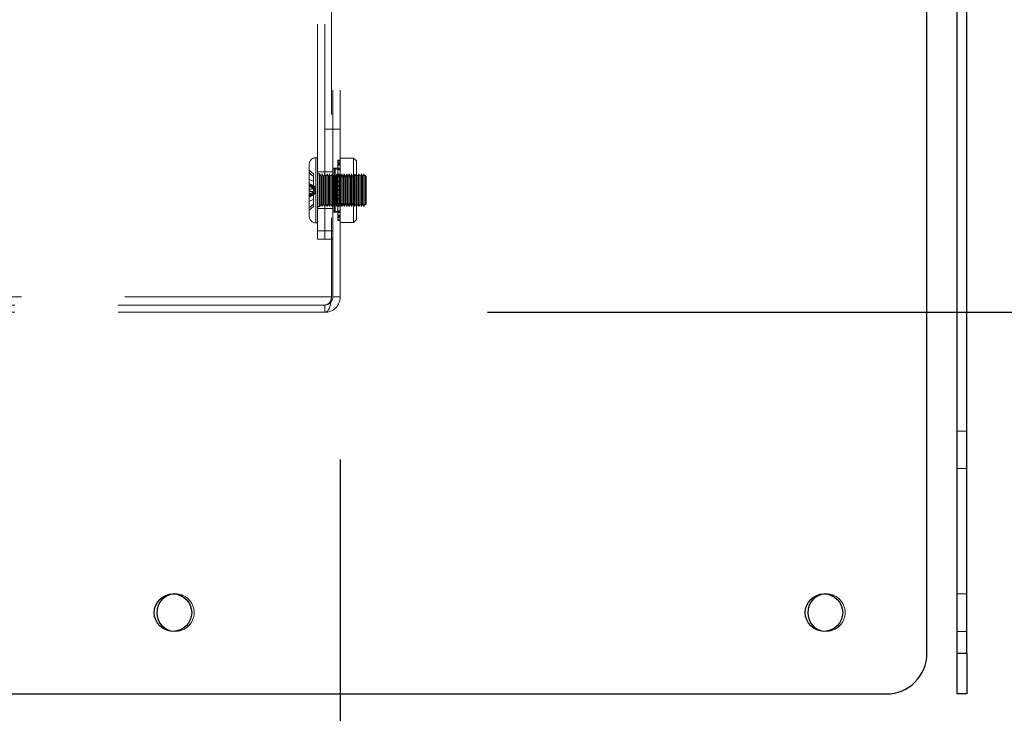
# Model space of a CAD drawing. Units: millimetres. Extents: x 0 to 420, y 0 to 297.
# Drawn here: x 249 to 255, y 83 to 87 of the extents above; entities that cross this region are included whole.
import ezdxf

# ---------------------------------------------------------------- set-up
doc = ezdxf.new("R2010")
doc.units = ezdxf.units.MM
doc.linetypes.add('HIDDEN', pattern=[1.905, 1.27, -0.635])
doc.layers.add('DIMENSIONS', color=7, linetype='Continuous')
doc.styles.add('SLDTEXTSTYLE0', font='TXT', dxfattribs={"width": 0.7})
doc.dimstyles.new('SLDDIMSTYLE0', dxfattribs={"dimtxt": 3.694289, "dimasz": 3.556, "dimexe": 0, "dimexo": 0.0625, "dimgap": 0.923572, "dimtad": 1, "dimdec": 0, "dimlfac": 20, "dimrnd": 1e-09, "dimzin": 12, "dimdsep": 46, "dimtxsty": 'SLDTEXTSTYLE0', "dimblk1": 'CLOSED', "dimblk2": 'CLOSED', "dimsah": 1, "dimcen": 0.09, "dimadec": 0, "dimazin": 3, "dimtfac": 1, "dimtdec": 0, "dimtofl": 0, "dimtmove": 0, "dimatfit": 3, "dimldrblk": 'CLOSED', "dimfxl": 0, "dimfrac": 2, "dimtolj": 1, "dimtzin": 12, "dimarcsym": 0})

# ---------------------------------------------------------------- blocks, each defined once
blk = doc.blocks.new('_CLOSED')
at = {"color": 0, "linetype": 'ByBlock', "lineweight": -2}
for p, q in [((-1, 0.166667), (0, 0)), ((-1, 0.166667), (-1, -0.166667)), ((0, 0), (-1, -0.166667)), ((0, 0), (-1, 0))]:
    blk.add_line(p, q, dxfattribs=at)
blk = doc.blocks.new('_D_6')
at = {"layer": 'DIMENSIONS'}
for p, q in [((240.6601, 84.5296), (240.6601, 72.0896)), ((250.6501, 84.5296), (250.6501, 72.0896)), ((253.8315, 82.0796), (252.9422, 82.0796)), ((252.9422, 82.0796), (252.9422, 77.563)), ((259.2212, 82.0796), (260.1105, 82.0796)), ((260.1105, 82.0796), (260.1105, 77.563)), ((252.9422, 77.563), (253.8315, 77.563)), ((260.1105, 77.563), (259.2212, 77.563)), ((240.6601, 73.0896), (250.6501, 73.0896)), ((250.6501, 73.0896), (262.0777, 73.0896))]:
    blk.add_line(p, q, dxfattribs=at)
at = {"layer": 'DIMENSIONS', "xscale": 3.556, "yscale": 3.556, "rotation": 180.0000000000002}
blk.add_blockref('_CLOSED', (240.6601, 73.0896), dxfattribs=at)
at = {"layer": 'DIMENSIONS', "xscale": 3.556, "yscale": 3.556}
blk.add_blockref('_CLOSED', (250.6501, 73.0896), dxfattribs=at)
at = {"layer": 'DIMENSIONS', "char_height": 2.91042, "attachment_point": 1, "style": 'SLDTEXTSTYLE0'}
for s, insert in [('7.9', (253.8315, 81.3148)), ('200', (253.2926, 76.8413))]:
    blk.add_mtext(s, dxfattribs=dict(at, insert=insert))
blk = doc.blocks.new('_D_7')
at = {"layer": 'DIMENSIONS'}
for p, q in [((255.3447, 121.4596), (267.1772, 121.4596)), ((266.1772, 85.4346), (266.1772, 121.4596)), ((257.1872, 107.2434), (257.1872, 108.1327)), ((257.1872, 108.1327), (261.7038, 108.1327)), ((261.7038, 108.1327), (261.7038, 107.2434)), ((257.1872, 99.6979), (257.1872, 98.8086)), ((261.7038, 98.8086), (261.7038, 99.6979)), ((257.1872, 98.8086), (261.7038, 98.8086)), ((251.5551, 85.4346), (267.1772, 85.4346))]:
    blk.add_line(p, q, dxfattribs=at)
at = {"layer": 'DIMENSIONS', "xscale": 3.556, "yscale": 3.556}
for p, rotation in [((266.1772, 121.4596), 90.0000000000004), ((266.1772, 85.4346), 270.0000000000004)]:
    blk.add_blockref('_CLOSED', p, dxfattribs=dict(at, rotation=rotation))
at = {"layer": 'DIMENSIONS', "char_height": 2.91042, "attachment_point": 1, "rotation": 90, "style": 'SLDTEXTSTYLE0'}
for s, insert in [('28.4', (257.9521, 99.6979)), ('721', (262.4255, 100.2368))]:
    blk.add_mtext(s, dxfattribs=dict(at, insert=insert))

msp = doc.modelspace()

# ---------------------------------------------------------------- linework, layer by layer
at = {"color": 7, "linetype": 'HIDDEN', "lineweight": 18}
for p, q in [((250.5962, 91.7296), (250.5962, 85.5296)), ((250.6051, 85.5296), (250.6051, 91.7296)), ((250.6501, 85.5296), (250.6501, 90.4696)), ((250.5101, 85.9346), (250.5101, 89.6846)), ((250.5551, 85.9346), (250.5551, 89.6846)), ((250.6051, 86.5596), (250.5551, 86.5596)), ((250.6051, 86.5596), (250.6501, 86.5596)), ((250.4601, 86.0246), (250.4601, 86.3446)), ((250.5101, 86.3846), (250.5001, 86.3846)), ((250.5001, 86.3829), (250.5001, 85.9847)), ((250.5001, 85.9847), (250.5001, 86.3829)), ((250.6349, 86.3699), (250.6501, 86.3699)), ((250.6349, 86.3518), (250.6349, 86.3699)), ((250.6349, 86.3625), (250.6501, 86.3625)), ((250.6349, 86.3525), (250.6501, 86.3525)), ((250.6349, 86.3518), (250.6501, 86.3518)), ((250.6349, 86.3204), (250.6349, 86.3518)), ((250.6349, 86.3458), (250.6501, 86.3458)), ((250.6349, 86.3451), (250.6501, 86.3451)), ((250.6349, 86.3443), (250.6501, 86.3443)), ((250.6349, 86.3379), (250.6501, 86.3379)), ((250.7326, 86.3821), (250.6501, 86.3821)), ((250.7326, 86.3821), (250.7326, 85.9871)), ((250.7501, 86.3646), (250.7326, 86.3821)), ((250.7501, 86.3646), (250.7501, 86.0046)), ((250.4601, 86.3078), (250.4851, 86.2847)), ((250.4851, 86.2693), (250.4601, 86.2924)), ((250.4851, 86.2847), (250.4851, 86.2414)), ((250.5551, 86.2971), (250.5101, 86.2971)), ((250.5201, 86.2846), (250.5201, 86.0846)), ((250.5201, 86.0846), (250.5201, 86.2846)), ((250.5251, 86.2846), (250.5201, 86.2846)), ((250.5251, 86.0846), (250.5251, 86.2846)), ((250.5326, 86.2696), (250.5251, 86.2846)), ((250.5401, 86.2846), (250.5326, 86.2696)), ((250.5401, 86.0846), (250.5401, 86.2846)), ((250.5476, 86.2696), (250.5401, 86.2846)), ((250.5551, 86.2846), (250.5476, 86.2696)), ((250.6051, 86.2971), (250.5551, 86.2971)), ((250.5626, 86.2696), (250.5551, 86.2846)), ((250.5701, 86.2846), (250.5626, 86.2696)), ((250.5701, 86.0846), (250.5701, 86.2846)), ((250.5776, 86.2696), (250.5701, 86.2846)), ((250.5851, 86.2846), (250.5776, 86.2696)), ((250.5851, 86.0846), (250.5851, 86.2846)), ((250.5926, 86.2696), (250.5851, 86.2846)), ((250.6001, 86.2846), (250.5926, 86.2696)), ((250.6001, 86.0846), (250.6001, 86.2846)), ((250.6076, 86.2696), (250.6001, 86.2846)), ((250.6501, 86.3199), (250.6051, 86.3199)), ((250.6151, 86.2846), (250.6076, 86.2696)), ((250.6121, 86.0501), (250.6121, 86.3191)), ((250.6197, 86.3191), (250.6121, 86.3191)), ((250.6122, 86.2846), (250.6121, 86.2846)), ((250.6122, 86.2846), (250.6122, 86.0846)), ((250.6244, 86.2671), (250.6122, 86.2846)), ((250.6151, 86.0846), (250.6151, 86.2846)), ((250.6226, 86.2696), (250.6151, 86.2846)), ((250.6197, 86.0501), (250.6197, 86.3191)), ((250.6349, 86.3103), (250.6197, 86.3191)), ((250.6301, 86.2846), (250.6226, 86.2696)), ((250.6301, 86.0846), (250.6301, 86.2846)), ((250.6376, 86.2696), (250.6301, 86.2846)), ((250.6349, 86.3204), (250.6501, 86.3204)), ((250.6349, 86.3173), (250.6349, 86.3204)), ((250.6349, 86.3173), (250.6501, 86.3173)), ((250.6349, 86.2833), (250.6349, 86.3173)), ((250.6349, 86.315), (250.6501, 86.315)), ((250.6349, 86.312), (250.6501, 86.312)), ((250.6501, 86.3103), (250.6349, 86.3103)), ((250.6349, 86.2833), (250.6501, 86.2833)), ((250.6349, 86.2698), (250.6349, 86.2833)), ((250.6349, 86.2794), (250.6501, 86.2794)), ((250.6451, 86.2846), (250.6376, 86.2696)), ((250.6451, 86.0846), (250.6451, 86.2846)), ((250.6526, 86.2696), (250.6451, 86.2846)), ((250.6601, 86.2846), (250.6526, 86.2696)), ((250.6601, 86.0846), (250.6601, 86.2846)), ((250.6676, 86.2696), (250.6601, 86.2846)), ((250.6751, 86.2846), (250.6676, 86.2696)), ((250.6751, 86.0846), (250.6751, 86.2846)), ((250.6826, 86.2696), (250.6751, 86.2846)), ((250.6901, 86.2846), (250.6826, 86.2696)), ((250.6901, 86.0846), (250.6901, 86.2846)), ((250.6976, 86.2696), (250.6901, 86.2846)), ((250.7051, 86.2846), (250.6976, 86.2696)), ((250.7051, 86.0846), (250.7051, 86.2846)), ((250.7126, 86.2696), (250.7051, 86.2846)), ((250.7201, 86.2846), (250.7126, 86.2696)), ((250.7201, 86.0846), (250.7201, 86.2846)), ((250.7276, 86.2696), (250.7201, 86.2846)), ((250.7351, 86.2846), (250.7276, 86.2696)), ((250.7351, 86.0846), (250.7351, 86.2846)), ((250.7426, 86.2696), (250.7351, 86.2846)), ((250.7501, 86.2846), (250.7378, 86.2671)), ((250.7501, 86.2846), (250.7426, 86.2696)), ((250.7576, 86.2696), (250.7501, 86.2846)), ((250.7651, 86.2846), (250.7576, 86.2696)), ((250.7651, 86.0846), (250.7651, 86.2846)), ((250.7726, 86.2696), (250.7651, 86.2846)), ((250.7801, 86.2846), (250.7726, 86.2696)), ((250.7801, 86.0846), (250.7801, 86.2846)), ((250.7876, 86.2696), (250.7801, 86.2846)), ((250.7951, 86.2846), (250.7876, 86.2696)), ((250.7951, 86.0846), (250.7951, 86.2846)), ((250.8026, 86.2696), (250.7951, 86.2846)), ((250.4851, 86.2414), (250.4601, 86.251)), ((250.4851, 86.2414), (250.4851, 86.2045)), ((250.5326, 86.0996), (250.5326, 86.2696)), ((250.5476, 86.0996), (250.5476, 86.2696)), ((250.5626, 86.0996), (250.5626, 86.2696)), ((250.5776, 86.0996), (250.5776, 86.2696)), ((250.5926, 86.0996), (250.5926, 86.2696)), ((250.6076, 86.0996), (250.6076, 86.2696)), ((250.6226, 86.0996), (250.6226, 86.2696)), ((250.6244, 86.2671), (250.6244, 86.1021)), ((250.7378, 86.2671), (250.6244, 86.2671)), ((250.6349, 86.2698), (250.6501, 86.2698)), ((250.6349, 86.2365), (250.6349, 86.2698)), ((250.6349, 86.2664), (250.6501, 86.2664)), ((250.6349, 86.2365), (250.6501, 86.2365)), ((250.6349, 86.214), (250.6349, 86.2365)), ((250.6349, 86.2344), (250.6501, 86.2344)), ((250.6376, 86.0996), (250.6376, 86.2696)), ((250.6526, 86.0996), (250.6526, 86.2696)), ((250.6676, 86.0996), (250.6676, 86.2696)), ((250.6826, 86.0996), (250.6826, 86.2696)), ((250.6976, 86.0996), (250.6976, 86.2696)), ((250.7126, 86.0996), (250.7126, 86.2696)), ((250.7276, 86.0996), (250.7276, 86.2696)), ((250.7378, 86.2671), (250.7378, 86.1021)), ((250.7426, 86.0996), (250.7426, 86.2696)), ((250.7576, 86.0996), (250.7576, 86.2696)), ((250.7726, 86.0996), (250.7726, 86.2696)), ((250.7876, 86.0996), (250.7876, 86.2696)), ((250.8051, 86.2746), (250.8026, 86.2696)), ((250.8026, 86.0996), (250.8026, 86.2696)), ((250.8051, 86.2191), (250.8051, 86.2746)), ((250.8101, 86.2696), (250.8051, 86.2746)), ((250.8051, 86.0946), (250.8051, 86.2191)), ((250.8101, 86.2696), (250.8101, 86.2172)), ((250.8101, 86.2172), (250.8101, 86.0996)), ((250.4601, 86.214), (250.4851, 86.2045)), ((250.4601, 86.1552), (250.4851, 86.1648)), ((250.4851, 86.1743), (250.4851, 86.2045)), ((250.4851, 86.1743), (250.4851, 86.1727)), ((250.4851, 86.1727), (250.4851, 86.0999)), ((250.4951, 86.1977), (250.4951, 86.1988)), ((250.4951, 86.1792), (250.4951, 86.1977)), ((250.4951, 86.1705), (250.4951, 86.1792)), ((250.6349, 86.1846), (250.6349, 86.214)), ((250.6349, 86.214), (250.6501, 86.214)), ((250.6349, 86.2128), (250.6501, 86.2128)), ((250.6349, 86.1846), (250.6501, 86.1846)), ((250.6349, 86.1553), (250.6349, 86.1846)), ((250.6349, 86.1564), (250.6501, 86.1564)), ((250.6349, 86.1553), (250.6501, 86.1553)), ((250.6349, 86.1327), (250.6349, 86.1553)), ((250.4851, 86.1278), (250.4601, 86.1183)), ((250.4851, 86.0999), (250.4601, 86.0768)), ((250.4851, 86.0846), (250.4851, 86.0999)), ((250.5251, 86.0846), (250.5326, 86.0996)), ((250.5326, 86.0996), (250.5401, 86.0846)), ((250.5401, 86.0846), (250.5476, 86.0996)), ((250.5476, 86.0996), (250.5551, 86.0846)), ((250.5551, 86.0846), (250.5626, 86.0996)), ((250.5626, 86.0996), (250.5701, 86.0846)), ((250.5701, 86.0846), (250.5776, 86.0996)), ((250.5776, 86.0996), (250.5851, 86.0846)), ((250.5851, 86.0846), (250.5926, 86.0996)), ((250.5926, 86.0996), (250.6001, 86.0846)), ((250.6001, 86.0846), (250.6076, 86.0996)), ((250.6076, 86.0996), (250.6151, 86.0846)), ((250.6122, 86.0846), (250.6244, 86.1021)), ((250.6151, 86.0846), (250.6226, 86.0996)), ((250.6226, 86.0996), (250.6301, 86.0846)), ((250.6244, 86.1021), (250.7378, 86.1021)), ((250.6301, 86.0846), (250.6376, 86.0996)), ((250.6349, 86.1348), (250.6501, 86.1348)), ((250.6349, 86.1327), (250.6501, 86.1327)), ((250.6349, 86.0994), (250.6349, 86.1327)), ((250.6349, 86.1029), (250.6501, 86.1029)), ((250.6349, 86.0994), (250.6501, 86.0994)), ((250.6349, 86.0859), (250.6349, 86.0994)), ((250.6376, 86.0996), (250.6451, 86.0846)), ((250.6451, 86.0846), (250.6526, 86.0996)), ((250.6526, 86.0996), (250.6601, 86.0846)), ((250.6601, 86.0846), (250.6676, 86.0996)), ((250.6676, 86.0996), (250.6751, 86.0846)), ((250.6751, 86.0846), (250.6826, 86.0996)), ((250.6826, 86.0996), (250.6901, 86.0846)), ((250.6901, 86.0846), (250.6976, 86.0996)), ((250.6976, 86.0996), (250.7051, 86.0846)), ((250.7051, 86.0846), (250.7126, 86.0996)), ((250.7126, 86.0996), (250.7201, 86.0846)), ((250.7201, 86.0846), (250.7276, 86.0996)), ((250.7276, 86.0996), (250.7351, 86.0846)), ((250.7351, 86.0846), (250.7426, 86.0996)), ((250.7378, 86.1021), (250.7501, 86.0846)), ((250.7426, 86.0996), (250.7501, 86.0846)), ((250.7501, 86.0846), (250.7576, 86.0996)), ((250.7576, 86.0996), (250.7651, 86.0846)), ((250.7651, 86.0846), (250.7726, 86.0996)), ((250.7726, 86.0996), (250.7801, 86.0846)), ((250.7801, 86.0846), (250.7876, 86.0996)), ((250.7876, 86.0996), (250.7951, 86.0846)), ((250.7951, 86.0846), (250.8026, 86.0996)), ((250.8026, 86.0996), (250.8051, 86.0946)), ((250.8051, 86.0946), (250.8101, 86.0996)), ((250.4601, 86.0615), (250.4851, 86.0846)), ((250.5101, 86.0721), (250.5551, 86.0721)), ((250.5201, 86.0846), (250.5251, 86.0846)), ((250.5551, 86.0721), (250.6051, 86.0721)), ((250.6051, 86.0494), (250.6501, 86.0494)), ((250.6121, 86.0846), (250.6122, 86.0846)), ((250.6121, 86.0501), (250.6197, 86.0501)), ((250.6197, 86.0501), (250.6349, 86.0589)), ((250.6349, 86.0899), (250.6501, 86.0899)), ((250.6349, 86.0859), (250.6501, 86.0859)), ((250.6349, 86.052), (250.6349, 86.0859)), ((250.6349, 86.0589), (250.6501, 86.0589)), ((250.6349, 86.0573), (250.6501, 86.0573)), ((250.6349, 86.0542), (250.6501, 86.0542)), ((250.6349, 86.052), (250.6501, 86.052)), ((250.6349, 86.0488), (250.6349, 86.052)), ((250.6349, 86.0488), (250.6501, 86.0488)), ((250.6349, 86.0174), (250.6349, 86.0488)), ((250.5001, 85.9846), (250.5101, 85.9846)), ((250.6349, 86.0314), (250.6501, 86.0314)), ((250.6349, 86.025), (250.6501, 86.025)), ((250.6349, 86.0241), (250.6501, 86.0241)), ((250.6501, 86.0235), (250.6349, 86.0235)), ((250.6349, 86.0174), (250.6501, 86.0174)), ((250.6349, 85.9993), (250.6349, 86.0174)), ((250.6501, 86.0167), (250.6349, 86.0167)), ((250.6349, 86.0067), (250.6501, 86.0067)), ((250.6349, 85.9993), (250.6501, 85.9993)), ((250.6501, 85.9871), (250.7326, 85.9871)), ((250.7326, 85.9871), (250.7501, 86.0046)), ((250.5101, 85.8846), (250.5101, 85.9346)), ((250.5101, 85.9346), (250.5551, 85.9346)), ((250.5551, 85.9346), (250.5551, 85.8846)), ((250.5551, 85.9346), (250.6051, 85.9346)), ((250.5551, 85.8846), (250.5101, 85.8846)), ((250.6051, 85.8846), (250.5551, 85.8846)), ((250.5962, 85.5296), (240.7139, 85.5296)), ((250.6501, 85.5296), (250.6051, 85.5296)), ((250.5551, 85.4796), (240.7551, 85.4796)), ((250.5551, 85.4346), (240.7551, 85.4346)), ((250.5551, 85.4346), (250.5551, 85.4796)), ((254.5001, 84.7046), (254.4401, 84.7046)), ((254.4401, 84.4746), (254.5001, 84.4746)), ((254.5001, 83.7046), (254.4401, 83.7046)), ((254.4401, 83.4746), (254.5001, 83.4746)), ((254.5001, 83.3396), (254.4401, 83.3396))]:
    msp.add_line(p, q, dxfattribs=at)
at = {"color": 7, "linetype": 'Continuous', "lineweight": 25}
for p, q in [((254.5001, 83.3396), (254.5001, 88.3396)), ((254.2551, 83.3396), (254.2551, 87.3396)), ((254.4401, 83.3396), (254.4401, 87.3396)), ((254.4401, 83.3396), (254.5001, 83.3396)), ((254.4401, 83.0896), (254.4401, 83.3396)), ((254.5001, 83.3396), (254.5001, 83.0896)), ((237.2551, 83.0896), (254.0051, 83.0896)), ((254.5001, 83.0896), (254.4401, 83.0896))]:
    msp.add_line(p, q, dxfattribs=at)
at = {"color": 7, "linetype": 'HIDDEN', "lineweight": 18, "flags": 128}
for points in [[(250.4951, 86.19), (250.4949, 86.1909), (250.4944, 86.1918), (250.4935, 86.1926), (250.4923, 86.1933), (250.4908, 86.194), (250.4891, 86.1946), (250.4872, 86.1951), (250.4851, 86.1954)], [(250.4851, 86.1954), (250.4872, 86.1951), (250.4891, 86.1946), (250.4908, 86.194), (250.4923, 86.1933), (250.4935, 86.1926), (250.4944, 86.1918), (250.4949, 86.1909), (250.4951, 86.19)], [(250.4851, 86.1738), (250.4872, 86.1742), (250.4891, 86.1746), (250.4908, 86.1752), (250.4923, 86.1759), (250.4935, 86.1767), (250.4944, 86.1775), (250.4949, 86.1783), (250.4951, 86.1792)], [(250.4951, 86.1792), (250.4949, 86.1783), (250.4944, 86.1775), (250.4935, 86.1767), (250.4923, 86.1759), (250.4908, 86.1752), (250.4891, 86.1746), (250.4872, 86.1742), (250.4851, 86.1738)]]:
    msp.add_lwpolyline(points, dxfattribs=at)
at = {"color": 7, "linetype": 'Continuous', "lineweight": 25}
for centre in [(249.6226, 83.5896), (253.6226, 83.5896)]:
    msp.add_circle(centre, 0.115, dxfattribs=at)
at = {"color": 7, "linetype": 'HIDDEN', "lineweight": 18}
for centre, radius, start, end in [((250.5001, 86.3446), 0.04, 90, 180), ((250.5201, 86.2946), 0.01, 180, 270), ((250.4801, 86.1988), 0.015, 0, 70.52878), ((250.4811, 86.1974), 0.014, 1.38537, 73.46406), ((250.4811, 86.1719), 0.014, 286.53594, 358.61463), ((250.4801, 86.1705), 0.015, 289.47122, 0), ((250.5201, 86.0746), 0.01, 90, 180), ((250.5001, 86.0246), 0.04, 180, 270), ((250.5551, 85.5296), 0.05, 270, 0), ((250.5551, 85.5296), 0.095, 270, 0), ((249.6376, 83.5896), 0.115, 0, 93.73934), ((253.6376, 83.5896), 0.115, 0, 93.73934), ((249.6376, 83.5896), 0.115, 266.26066, 0), ((253.6376, 83.5896), 0.115, 266.26066, 0)]:
    msp.add_arc(centre, radius, start, end, dxfattribs=at)
at = {"color": 7, "linetype": 'Continuous', "lineweight": 25}
for centre, radius, start, end in [((249.6376, 83.5896), 0.115, 93.73934, 266.26066), ((253.6376, 83.5896), 0.115, 93.73934, 266.26066), ((254.0051, 83.3396), 0.25, 270, 0)]:
    msp.add_arc(centre, radius, start, end, dxfattribs=at)
at = {"color": 7, "linetype": 'HIDDEN', "lineweight": 18}
for major_axis, ratio in [((0, 0.095), 0.433275), ((0, 0.05), 0.823223)]:
    msp.add_ellipse((250.5551, 85.5296), major_axis=major_axis, ratio=ratio, start_param=3.141593, end_param=4.712389, dxfattribs=at)
for points, knots in [([(250.4851, 86.2118), (250.4841, 86.2124), (250.476, 86.2172), (250.4675, 86.2214), (250.4601, 86.2251)], [0, 0, 0, 0, 0.118081, 1, 1, 1, 1]), ([(250.4601, 86.2167), (250.4675, 86.2152), (250.476, 86.2134), (250.4841, 86.2114), (250.4851, 86.2112)], [0, 0, 0, 0, 0.881919, 1, 1, 1, 1]), ([(250.4851, 86.1965), (250.4841, 86.1971), (250.476, 86.2018), (250.4675, 86.2061), (250.4601, 86.2098)], [0, 0, 0, 0, 0.118081, 1, 1, 1, 1]), ([(250.4851, 86.195), (250.4841, 86.1948), (250.476, 86.1928), (250.4675, 86.191), (250.4601, 86.1895)], [0, 0, 0, 0, 0.118081, 1, 1, 1, 1]), ([(250.4601, 86.1798), (250.4675, 86.1782), (250.476, 86.1765), (250.4841, 86.1745), (250.4851, 86.1743)], [0, 0, 0, 0, 0.8819191, 1, 1, 1, 1]), ([(250.4601, 86.1595), (250.4675, 86.1632), (250.476, 86.1674), (250.4841, 86.1722), (250.4851, 86.1727)], [0, 0, 0, 0, 0.881919, 1, 1, 1, 1]), ([(250.4851, 86.158), (250.4841, 86.1578), (250.476, 86.1558), (250.4675, 86.1541), (250.4601, 86.1525)], [0, 0, 0, 0, 0.118081, 1, 1, 1, 1]), ([(250.4601, 86.1441), (250.4675, 86.1479), (250.476, 86.1521), (250.4841, 86.1568), (250.4851, 86.1574)], [0, 0, 0, 0, 0.881919, 1, 1, 1, 1])]:
    msp.add_open_spline(points, degree=3, knots=knots, dxfattribs=at)

# ---------------------------------------------------------------- dimensions: what is measured, and where the dimension line sits
at = {"layer": 'DIMENSIONS'}
dim = msp.add_linear_dim(base=(266.1771951612, 121.4596241479), p1=(250.5550602001, 85.4346241479), p2=(254.3447048611, 121.4596241479), angle=90, dimstyle='SLDDIMSTYLE0', dxfattribs=at)
dim.commit()
dim.dimension.update_dxf_attribs({"geometry": '_D_7', "text_midpoint": (266.1771951612, 103.4706449026), "dimtype": 160})
dim = msp.add_linear_dim(base=(250.6501, 73.0896), p1=(240.6601, 85.5296), p2=(250.6501, 85.5296), dimstyle='SLDDIMSTYLE0', dxfattribs=at)
dim.commit()
dim.dimension.update_dxf_attribs({"geometry": '_D_6', "text_midpoint": (256.5264, 73.0896), "dimtype": 160})

doc.saveas('drawing.dxf')
